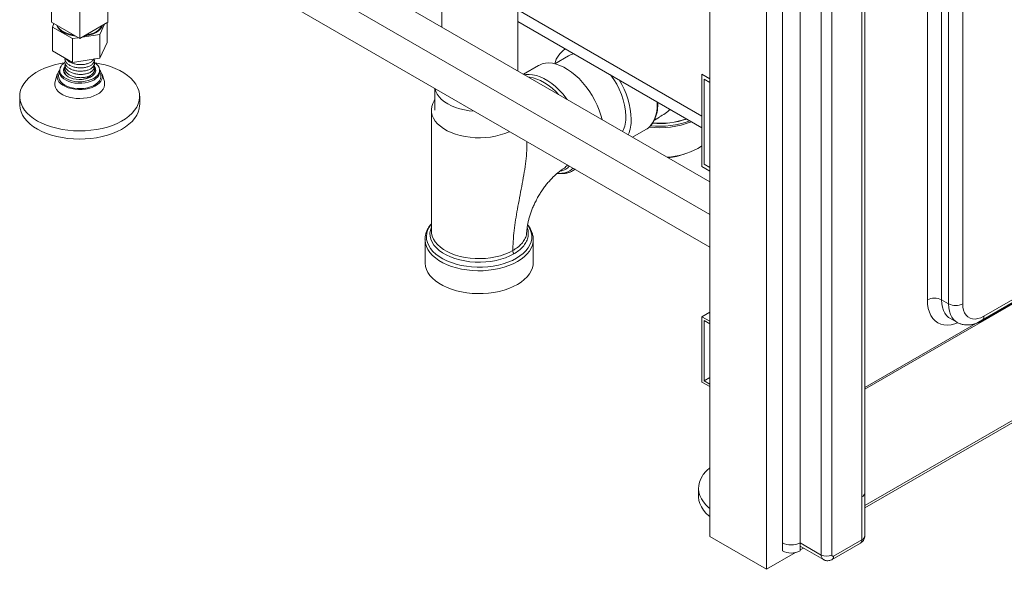
# Model space of a CAD drawing. Units: inches. Extents: x -156 to 1286, y -298 to 823.
# Drawn here: x 671 to 695, y 538 to 552 of the extents above; entities that cross this region are included whole.
import ezdxf

# ---------------------------------------------------------------- set-up
doc = ezdxf.new("R2010")
doc.units = ezdxf.units.IN
doc.header["$LTSCALE"] = 0.375
doc.header["$MEASUREMENT"] = 0
doc.layers.add('JET SYSTEM', color=8, linetype='Continuous', lineweight=13)
doc.layers.add('OBJECT', color=7, linetype='Continuous', lineweight=13)

# ---------------------------------------------------------------- blocks, each defined once
blk = doc.blocks.new('A$C01605454')
at = {"layer": 'JET SYSTEM'}
for p, q in [((46.501, 35.012), (46.501, 14.067)), ((48.401, 12.97), (48.401, 35.012)), ((53.205, 35.111), (53.205, 1.326)), ((54.619, 34.269), (54.619, 0.51)), ((55.017, 33.631), (55.017, 1.173)), ((55.459, 33.631), (55.459, 1.173)), ((55.989, 0.867), (55.989, 33.325)), ((56.255, 33.325), (56.255, 0.867)), ((58.643, 7.247), (58.643, 31.002)), ((58.996, 31.002), (58.996, 7.247)), ((59.173, 7.145), (59.173, 30.9)), ((59.527, 30.9), (59.527, 7.145)), ((57.079, 2.424), (57.079, 29.547)), ((57.006, 2.322), (57.006, 29.445)), ((57.079, 5.017), (88.74, 23.294)), ((57.079, 5.057), (88.553, 23.227)), ((57.079, 2.108), (88.649, 20.333)), ((57.079, 2.045), (88.61, 20.247)), ((53.205, 10.197), (36.743, 19.7)), ((53.205, 9.38), (36.036, 19.292)), ((53.205, 8.564), (36.036, 18.476)), ((36.743, 18.067), (36.743, 14.189)), ((37.45, 17.659), (37.45, 13.78)), ((38.157, 17.251), (38.157, 14.189)), ((48.401, 14.5), (53.006, 11.841)), ((36.743, 14.189), (37.45, 13.78)), ((36.807, 14.152), (36.767, 14.066)), ((37.267, 13.777), (36.767, 14.066)), ((36.767, 13.471), (36.767, 14.066)), ((37.45, 13.78), (38.157, 14.189)), ((37.95, 13.883), (38.068, 14.137)), ((38.133, 13.682), (38.133, 14.175)), ((48.401, 14.207), (53.006, 11.548)), ((60.057, 6.839), (72.572, 14.063)), ((37.267, 13.777), (37.416, 13.8)), ((37.509, 13.815), (37.95, 13.883)), ((37.95, 13.288), (37.95, 13.883)), ((60.005, 6.724), (72.52, 13.949)), ((37.267, 13.182), (37.267, 13.777)), ((37.95, 13.288), (38.133, 13.682)), ((37.267, 13.182), (36.767, 13.471)), ((49.673, 13.347), (49.331, 13.149)), ((49.595, 13.518), (49.579, 13.509)), ((37.075, 13.072), (37.107, 13.109)), ((37.267, 13.182), (37.95, 13.288)), ((48.924, 13.105), (48.546, 12.887)), ((36.891, 12.889), (36.834, 12.703)), ((36.92, 12.95), (36.95, 12.988)), ((36.95, 12.988), (36.95, 12.948)), ((37.075, 13.031), (37.083, 13.042)), ((37.95, 12.948), (37.95, 12.988)), ((38.066, 12.703), (38.009, 12.889)), ((53.006, 12.887), (53.006, 10.578)), ((53.205, 12.773), (53.006, 12.887)), ((53.205, 12.68), (53.063, 12.762)), ((53.063, 12.762), (53.063, 10.638)), ((53.063, 12.762), (53.205, 12.68)), ((35.95, 12.335), (35.95, 12.131)), ((38.95, 12.131), (38.95, 12.335)), ((46.328, 12.534), (46.328, 11.987)), ((51.901, 12.151), (51.901, 12.191)), ((46.242, 11.987), (46.242, 8.966)), ((51.818, 11.743), (51.946, 11.817)), ((51.274, 11.312), (51.603, 11.502)), ((48.629, 11.122), (48.629, 11.206)), ((53.063, 10.638), (53.205, 10.556)), ((49.527, 10.517), (49.53, 10.519)), ((49.782, 10.477), (49.837, 10.508)), ((53.006, 10.578), (53.205, 10.463)), ((53.006, 10.578), (53.205, 10.463)), ((46.083, 8.755), (46.083, 8.183)), ((48.788, 8.759), (48.788, 8.755)), ((48.788, 8.183), (48.788, 8.755)), ((48.279, 8.479), (48.279, 8.479)), ((58.996, 7.247), (59.173, 7.145)), ((53.205, 6.94), (53.006, 6.825)), ((53.006, 6.825), (53.205, 6.71)), ((53.006, 5.192), (53.006, 6.825)), ((53.063, 5.225), (53.063, 6.727)), ((53.063, 6.727), (53.205, 6.645)), ((59.203, 6.789), (59.38, 6.687)), ((53.205, 5.077), (53.006, 5.192)), ((53.205, 5.307), (53.063, 5.225)), ((53.205, 5.142), (53.063, 5.225)), ((52.921, 2.538), (52.921, 2.334)), ((57.006, 1.25), (57.006, 2.322)), ((57.079, 1.352), (57.079, 2.424)), ((53.205, 1.326), (54.619, 0.51)), ((56.299, 0.842), (57.006, 1.25)), ((55.017, 1.173), (55.017, 0.969)), ((55.459, 1.173), (55.459, 0.969)), ((55.459, 1.173), (55.989, 0.867)), ((55.459, 1.089), (56.041, 0.753)), ((55.459, 0.995), (55.541, 1.042)), ((56.26, 0.756), (56.967, 1.164)), ((54.619, 0.51), (55.341, 0.926))]:
    blk.add_line(p, q, dxfattribs=at)
at = {"layer": 'JET SYSTEM', "flags": 128}
for points in [[(37.556, 13.842), (37.63, 13.853), (37.714, 13.873), (37.791, 13.9), (37.861, 13.934), (37.92, 13.974), (37.968, 14.019), (38.003, 14.068), (38.021, 14.11)], [(37.594, 13.864), (37.63, 13.87), (37.714, 13.89), (37.791, 13.917), (37.861, 13.951), (37.92, 13.992), (37.968, 14.036), (38.003, 14.085), (38.013, 14.105)], [(37.836, 13.172), (37.954, 13.151), (38.088, 13.119), (38.216, 13.08), (38.337, 13.033), (38.45, 12.981), (38.553, 12.922), (38.646, 12.858), (38.728, 12.789), (38.797, 12.716), (38.855, 12.639), (38.899, 12.559), (38.93, 12.477), (38.946, 12.394), (38.949, 12.31), (38.938, 12.227), (38.913, 12.145), (38.875, 12.064), (38.823, 11.986), (38.758, 11.911), (38.681, 11.84), (38.592, 11.774), (38.493, 11.713), (38.384, 11.658), (38.267, 11.609), (38.141, 11.567), (38.01, 11.532), (37.873, 11.504), (37.732, 11.485), (37.588, 11.473), (37.443, 11.469), (37.299, 11.474), (37.155, 11.486), (37.015, 11.506), (36.878, 11.535), (36.747, 11.57), (36.623, 11.613), (36.506, 11.662), (36.398, 11.718), (36.299, 11.78), (36.212, 11.846), (36.136, 11.918), (36.072, 11.993), (36.021, 12.071), (35.984, 12.152), (35.96, 12.234), (35.95, 12.318), (35.954, 12.402), (35.972, 12.485), (36.004, 12.566), (36.05, 12.646), (36.05, 12.646)], [(36.05, 12.646), (36.108, 12.722), (36.179, 12.795), (36.262, 12.864), (36.356, 12.928), (36.46, 12.986), (36.574, 13.038), (36.695, 13.083), (36.824, 13.122), (36.958, 13.153), (37.064, 13.172)], [(37.807, 13.19), (37.82, 13.182), (37.872, 13.143), (37.911, 13.1), (37.937, 13.054), (37.949, 13.005), (37.947, 12.956), (37.93, 12.908), (37.9, 12.862), (37.856, 12.82), (37.801, 12.783), (37.736, 12.752), (37.663, 12.727), (37.583, 12.71), (37.5, 12.701), (37.415, 12.7), (37.331, 12.708), (37.251, 12.724), (37.176, 12.747), (37.11, 12.777), (37.053, 12.813), (37.007, 12.855), (36.974, 12.9), (36.955, 12.947), (36.95, 12.996), (36.96, 13.045), (36.983, 13.092), (36.983, 13.092)], [(37.803, 13.098), (37.804, 13.097), (37.834, 13.057), (37.849, 13.014), (37.85, 12.97), (37.837, 12.926), (37.809, 12.885), (37.769, 12.848), (37.717, 12.815), (37.656, 12.789), (37.587, 12.77), (37.513, 12.759), (37.436, 12.757), (37.361, 12.762), (37.288, 12.776), (37.222, 12.798), (37.163, 12.826), (37.115, 12.86), (37.079, 12.899), (37.057, 12.941), (37.049, 12.985), (37.055, 13.029), (37.075, 13.072), (37.075, 13.072)], [(50.509, 11.753), (50.48, 11.862), (50.437, 11.987), (50.386, 12.112), (50.326, 12.234), (50.26, 12.354), (50.186, 12.469), (50.107, 12.579), (50.022, 12.682), (49.933, 12.778), (49.84, 12.865), (49.745, 12.942), (49.649, 13.009), (49.552, 13.065), (49.456, 13.109), (49.361, 13.141), (49.269, 13.161), (49.179, 13.169), (49.095, 13.163), (49.015, 13.145), (48.942, 13.115), (48.924, 13.105)], [(37.95, 12.988), (37.969, 12.966), (37.998, 12.918), (38.015, 12.867), (38.017, 12.816), (38.005, 12.765), (37.98, 12.715), (37.942, 12.669), (37.891, 12.627), (37.83, 12.589), (37.759, 12.558), (37.681, 12.533), (37.597, 12.516), (37.509, 12.507), (37.42, 12.506), (37.332, 12.512), (37.246, 12.527), (37.166, 12.549), (37.092, 12.578), (37.028, 12.614), (36.974, 12.654), (36.931, 12.7), (36.901, 12.748), (36.885, 12.799), (36.883, 12.85), (36.895, 12.901), (36.92, 12.95), (36.92, 12.95)], [(37.971, 12.888), (37.975, 12.872), (37.979, 12.822), (37.969, 12.772), (37.944, 12.723), (37.906, 12.678), (37.856, 12.637), (37.794, 12.601), (37.723, 12.571), (37.645, 12.549), (37.561, 12.534), (37.475, 12.528), (37.387, 12.529), (37.302, 12.54), (37.22, 12.558), (37.145, 12.583), (37.078, 12.616), (37.021, 12.654), (36.976, 12.697), (36.943, 12.744), (36.925, 12.794), (36.921, 12.844), (36.929, 12.888)], [(37.95, 12.948), (37.947, 12.915), (37.93, 12.867), (37.9, 12.822), (37.856, 12.779), (37.801, 12.742), (37.736, 12.711), (37.663, 12.686), (37.583, 12.669), (37.5, 12.66), (37.415, 12.66), (37.331, 12.667), (37.251, 12.683), (37.176, 12.706), (37.11, 12.736), (37.053, 12.772), (37.007, 12.814), (36.974, 12.859), (36.955, 12.906), (36.95, 12.948)], [(37.05, 12.968), (37.055, 12.988), (37.075, 13.031)], [(48.571, 12.872), (48.6, 12.877), (48.684, 12.883), (48.773, 12.875), (48.866, 12.855), (48.961, 12.823), (49.057, 12.779), (49.154, 12.723), (49.25, 12.656), (49.345, 12.579), (49.438, 12.492), (49.527, 12.396), (49.611, 12.293), (49.64, 12.255)], [(49.42, 12.382), (49.352, 12.453), (49.259, 12.537), (49.165, 12.611), (49.069, 12.675), (48.974, 12.727), (48.878, 12.768), (48.785, 12.796), (48.695, 12.812), (48.671, 12.814)], [(38.066, 12.703), (38.073, 12.671), (38.074, 12.617), (38.06, 12.564), (38.033, 12.512), (37.993, 12.463), (37.941, 12.418), (37.878, 12.379), (37.806, 12.345), (37.725, 12.317), (37.638, 12.297), (37.548, 12.285), (37.454, 12.281), (37.361, 12.284), (37.27, 12.296), (37.183, 12.315), (37.102, 12.342), (37.028, 12.375), (36.964, 12.414), (36.911, 12.459), (36.87, 12.507), (36.842, 12.559), (36.827, 12.612), (36.826, 12.666), (36.834, 12.703)], [(47.315, 11.964), (47.311, 11.964), (47.189, 11.976), (47.069, 11.996), (46.955, 12.023), (46.846, 12.058), (46.745, 12.1), (46.652, 12.147), (46.57, 12.201), (46.498, 12.259), (46.438, 12.322), (46.39, 12.388), (46.356, 12.457), (46.335, 12.528), (46.335, 12.53)], [(38.95, 12.131), (38.949, 12.106), (38.938, 12.023), (38.913, 11.94), (38.875, 11.86), (38.823, 11.782), (38.758, 11.707), (38.681, 11.636), (38.592, 11.57), (38.493, 11.509), (38.384, 11.453), (38.267, 11.405), (38.141, 11.362), (38.01, 11.328), (37.873, 11.3), (37.732, 11.28), (37.588, 11.269), (37.443, 11.265), (37.299, 11.269), (37.155, 11.282), (37.015, 11.302), (36.878, 11.33), (36.747, 11.366), (36.623, 11.409), (36.506, 11.458), (36.398, 11.514), (36.299, 11.575), (36.212, 11.642), (36.136, 11.713), (36.072, 11.789), (36.021, 11.867), (35.984, 11.948), (35.96, 12.03), (35.95, 12.114), (35.95, 12.131)], [(48.196, 11.456), (48.183, 11.45), (48.078, 11.406), (47.965, 11.37), (47.847, 11.34), (47.723, 11.318), (47.596, 11.304), (47.467, 11.298), (47.338, 11.3), (47.21, 11.31), (47.085, 11.328), (46.964, 11.354), (46.848, 11.387), (46.739, 11.427), (46.638, 11.474), (46.547, 11.527), (46.466, 11.585), (46.396, 11.648), (46.339, 11.715), (46.294, 11.785), (46.263, 11.857), (46.246, 11.931), (46.242, 12.006), (46.253, 12.08), (46.277, 12.153), (46.315, 12.225), (46.328, 12.244)], [(53.006, 11.099), (52.992, 11.089), (52.9, 11.03)], [(49.833, 10.511), (49.831, 10.51), (49.784, 10.478)], [(46.242, 9.146), (46.235, 9.138), (46.185, 9.065), (46.149, 8.989), (46.127, 8.912), (46.118, 8.834), (46.123, 8.756), (46.142, 8.678), (46.175, 8.602), (46.221, 8.529), (46.28, 8.458), (46.352, 8.392), (46.435, 8.33), (46.528, 8.273), (46.631, 8.222), (46.742, 8.177), (46.861, 8.14), (46.986, 8.109), (47.116, 8.086), (47.249, 8.071), (47.384, 8.064), (47.52, 8.065), (47.655, 8.074), (47.787, 8.091), (47.916, 8.116), (48.039, 8.148), (48.156, 8.188), (48.266, 8.234), (48.367, 8.286)], [(48.367, 8.286), (48.457, 8.345), (48.537, 8.408), (48.606, 8.475), (48.662, 8.547), (48.705, 8.621), (48.734, 8.697), (48.75, 8.775), (48.752, 8.854), (48.739, 8.932), (48.713, 9.008), (48.674, 9.083), (48.651, 9.117)], [(48.304, 8.395), (48.205, 8.344), (48.097, 8.299), (47.981, 8.261), (47.859, 8.231), (47.732, 8.208), (47.601, 8.194), (47.469, 8.188), (47.336, 8.19), (47.204, 8.2), (47.075, 8.219), (46.95, 8.245), (46.83, 8.279), (46.718, 8.321), (46.615, 8.369), (46.521, 8.423), (46.437, 8.483), (46.366, 8.548), (46.306, 8.616), (46.261, 8.688), (46.228, 8.763), (46.211, 8.839), (46.207, 8.916), (46.218, 8.992), (46.242, 9.065)], [(46.242, 8.966), (46.246, 8.91), (46.263, 8.836), (46.294, 8.764), (46.339, 8.694), (46.396, 8.627), (46.466, 8.564), (46.547, 8.506), (46.638, 8.453), (46.739, 8.406), (46.848, 8.366), (46.964, 8.333), (47.085, 8.307), (47.21, 8.289), (47.338, 8.279), (47.468, 8.277), (47.596, 8.283), (47.723, 8.297), (47.847, 8.319), (47.966, 8.349), (48.078, 8.385), (48.183, 8.429), (48.279, 8.479)], [(48.392, 8.203), (48.29, 8.15), (48.179, 8.103), (48.061, 8.063), (47.937, 8.03), (47.807, 8.004), (47.674, 7.986), (47.538, 7.976), (47.401, 7.974), (47.264, 7.98), (47.129, 7.994), (46.998, 8.016), (46.87, 8.045), (46.749, 8.082), (46.635, 8.126), (46.528, 8.176), (46.432, 8.231), (46.345, 8.293), (46.27, 8.359), (46.206, 8.429), (46.155, 8.502), (46.118, 8.578), (46.093, 8.656), (46.083, 8.735), (46.083, 8.755)], [(48.788, 8.755), (48.784, 8.696), (48.766, 8.617), (48.735, 8.54), (48.691, 8.465), (48.634, 8.393), (48.564, 8.325), (48.483, 8.261), (48.392, 8.203)], [(48.788, 8.183), (48.784, 8.124), (48.766, 8.045), (48.735, 7.968), (48.691, 7.893), (48.634, 7.822), (48.564, 7.753), (48.483, 7.69), (48.392, 7.631), (48.29, 7.578), (48.179, 7.531), (48.061, 7.491), (47.937, 7.458), (47.807, 7.432), (47.674, 7.415), (47.538, 7.405), (47.401, 7.403), (47.264, 7.409), (47.129, 7.423), (46.998, 7.444), (46.87, 7.474), (46.749, 7.51), (46.635, 7.554), (46.528, 7.604), (46.432, 7.66), (46.345, 7.721), (46.27, 7.787), (46.206, 7.857), (46.155, 7.931), (46.118, 8.007), (46.093, 8.084), (46.083, 8.163), (46.083, 8.183)], [(59.398, 6.673), (59.33, 6.649), (59.235, 6.625), (59.143, 6.616), (59.056, 6.621), (58.975, 6.641), (58.902, 6.675), (58.835, 6.722), (58.778, 6.782), (58.73, 6.855), (58.692, 6.938), (58.665, 7.033), (58.648, 7.136), (58.643, 7.247)], [(58.996, 7.247), (59.001, 7.151), (59.017, 7.063), (59.042, 6.984), (59.077, 6.914), (59.121, 6.855), (59.174, 6.808), (59.203, 6.789)], [(59.38, 6.687), (59.351, 6.706), (59.298, 6.753), (59.254, 6.812), (59.219, 6.882), (59.194, 6.961), (59.178, 7.049), (59.173, 7.145)], [(59.527, 7.145), (59.532, 7.061), (59.548, 6.985), (59.574, 6.918), (59.611, 6.862), (59.656, 6.819), (59.71, 6.788), (59.77, 6.77), (59.837, 6.767), (59.907, 6.777), (59.981, 6.801), (60.057, 6.839)], [(53.205, 2.031), (53.182, 2.049), (53.106, 2.121), (53.043, 2.196), (52.992, 2.274), (52.954, 2.355), (52.931, 2.438), (52.921, 2.521), (52.925, 2.605), (52.943, 2.688), (52.975, 2.769), (53.02, 2.849)], [(53.205, 1.827), (53.182, 1.845), (53.106, 1.917), (53.043, 1.992), (52.992, 2.07), (52.954, 2.151), (52.931, 2.233), (52.921, 2.317), (52.921, 2.334)]]:
    blk.add_lwpolyline(points, dxfattribs=at)
at = {"layer": 'JET SYSTEM'}
for centre, radius, start, end in [((37.188, 14.231), 0.332, 201.3803, 243.348), ((37.196, 14.258), 0.345, 206.3655, 242.9253), ((37.41, 14.629), 0.772, 241.3076, 262.2534), ((37.415, 14.625), 0.786, 241.4156, 264.7736), ((49.882, 13.027), 0.568, 119.8818, 167.4917), ((49.878, 12.987), 0.414, 99.6732, 119.7545), ((37.256, 12.898), 0.335, 121.575, 144.5463), ((37.673, 12.934), 0.18, 10.8142, 51.6589), ((37.45, 12.722), 0.546, 156.2216, 162.3461), ((37.45, 12.722), 0.546, 17.6539, 23.7784), ((49.294, 11.751), 1.814, 2.5977, 38.2083), ((49.241, 11.686), 1.999, 2.032, 31.9522), ((51.043, 12.106), 0.847, 324.1638, 6.0258), ((50.943, 12.136), 0.96, 339.2132, 3.0423), ((50.344, 11.808), 0.763, 332.6544, 1.9005), ((50.297, 11.736), 0.941, 337.369, 1.2663), ((51.365, 11.912), 0.473, 300.1081, 320.4542), ((51.95, 13.695), 2.146, 263.0088, 291.6443), ((51.95, 13.72), 2.135, 263.8019, 290.6662), ((51.952, 13.716), 2.062, 264.9959, 289.1094), ((51.952, 13.698), 2.038, 265.0503, 289.0523), ((52.005, 12.698), 1.893, 274.1659, 298.2161), ((51.984, 12.57), 1.779, 275.7392, 289.5514), ((49.463, 10.892), 0.483, 262.0269, 312.4143), ((58.819, 6.906), 0.384, 62.6096, 117.3903), ((59.35, 7.486), 0.384, 242.6096, 297.3904), ((59.938, 6.824), 0.12, 304.1208, 7.1758), ((53.75, 2.349), 0.885, 128.0354, 145.5948), ((56.954, 2.436), 0.126, 294.3746, 354.3053), ((56.917, 1.238), 0.09, 304.0887, 7.2227), ((56.954, 1.364), 0.126, 294.3746, 354.3053), ((55.238, 1.6), 0.48, 242.6098, 297.3903), ((55.238, 1.396), 0.48, 242.6098, 297.3903), ((56.122, 1.123), 0.288, 242.6096, 297.3904), ((56.112, 0.854), 0.123, 173.6881, 235.1222), ((56.282, 0.863), 0.0273, 170.7858, 309.2033), ((56.207, 0.831), 0.0922, 304.5336, 6.3559)]:
    blk.add_arc(centre, radius, start, end, dxfattribs=at)
for points, knots in [([(37.809, 13.198), (37.814, 13.184), (37.824, 13.154), (37.81, 13.105), (37.773, 13.056), (37.714, 13.015), (37.637, 12.984), (37.547, 12.966), (37.45, 12.962), (37.353, 12.973), (37.263, 12.998), (37.186, 13.035), (37.139, 13.073), (37.1, 13.12), (37.074, 13.173), (37.086, 13.22), (37.091, 13.24)], [0, 0, 0, 0, 0.058467, 0.13242, 0.206372, 0.280834, 0.354359, 0.428925, 0.502592, 0.57685, 0.651106, 0.724775, 0.79934, 0.825756, 0.923164, 1, 1, 1, 1]), ([(37.809, 13.116), (37.814, 13.103), (37.824, 13.072), (37.81, 13.023), (37.773, 12.975), (37.714, 12.933), (37.637, 12.902), (37.547, 12.885), (37.45, 12.88), (37.353, 12.891), (37.263, 12.916), (37.186, 12.954), (37.139, 12.992), (37.1, 13.039), (37.074, 13.092), (37.086, 13.138), (37.091, 13.158)], [0, 0, 0, 0, 0.058467, 0.13242, 0.206372, 0.280834, 0.354359, 0.428925, 0.502592, 0.57685, 0.651106, 0.724775, 0.79934, 0.825756, 0.923164, 1, 1, 1, 1]), ([(37.809, 13.035), (37.814, 13.021), (37.824, 12.99), (37.81, 12.941), (37.773, 12.893), (37.714, 12.852), (37.637, 12.821), (37.547, 12.803), (37.45, 12.799), (37.353, 12.81), (37.263, 12.835), (37.186, 12.872), (37.139, 12.91), (37.1, 12.957), (37.074, 13.01), (37.086, 13.056), (37.091, 13.077)], [0, 0, 0, 0, 0.058467, 0.13242, 0.206372, 0.280834, 0.354359, 0.428925, 0.502592, 0.57685, 0.651106, 0.724775, 0.79934, 0.825756, 0.923164, 1, 1, 1, 1]), ([(37.809, 13.28), (37.814, 13.266), (37.824, 13.235), (37.81, 13.186), (37.773, 13.138), (37.714, 13.097), (37.637, 13.066), (37.547, 13.048), (37.45, 13.044), (37.353, 13.055), (37.263, 13.08), (37.186, 13.117), (37.139, 13.155), (37.1, 13.202), (37.077, 13.243), (37.084, 13.278), (37.086, 13.286)], [0, 0, 0, 0, 0.06119, 0.138585, 0.21598, 0.293909, 0.370858, 0.448895, 0.525992, 0.603707, 0.681421, 0.75852, 0.836556, 0.864202, 0.966145, 1, 1, 1, 1]), ([(37.803, 13.265), (37.793, 13.25), (37.773, 13.218), (37.714, 13.179), (37.637, 13.147), (37.547, 13.129), (37.45, 13.125), (37.353, 13.136), (37.264, 13.161), (37.185, 13.199), (37.141, 13.237), (37.117, 13.261), (37.113, 13.27), (37.113, 13.271)], [0, 0, 0, 0, 0.09807, 0.205672, 0.311919, 0.419669, 0.526122, 0.633428, 0.740732, 0.847187, 0.954936, 0.99311, 1, 1, 1, 1]), ([(37.115, 12.859), (37.1, 12.884), (37.073, 12.928), (37.086, 12.975), (37.091, 12.995)], [0, 0, 0, 0, 0.5590296, 1, 1, 1, 1]), ([(37.722, 12.862), (37.721, 12.858), (37.709, 12.836), (37.656, 12.802), (37.591, 12.772), (37.546, 12.765), (37.535, 12.764)], [0, 0, 0, 0, 0.066975, 0.467936, 0.870489, 1, 1, 1, 1]), ([(51.944, 11.821), (51.992, 11.848), (52.086, 11.902), (52.172, 11.972), (52.214, 12.006)], [0, 0, 0, 0, 0.509594, 1, 1, 1, 1]), ([(51.738, 11.618), (51.741, 11.621), (51.762, 11.643), (51.794, 11.695), (51.824, 11.749), (51.836, 11.782), (51.837, 11.786)], [0, 0, 0, 0, 0.068275, 0.497115, 0.929234, 1, 1, 1, 1]), ([(48.625, 11.122), (48.626, 11.076), (48.628, 10.94), (48.604, 10.711), (48.565, 10.434), (48.515, 10.152), (48.46, 9.867), (48.406, 9.586), (48.357, 9.311), (48.318, 9.045), (48.296, 8.83), (48.287, 8.694), (48.283, 8.62), (48.281, 8.566), (48.28, 8.518), (48.279, 8.489), (48.279, 8.481), (48.279, 8.479)], [0, 0, 0, 0, 0.048534, 0.143701, 0.240052, 0.344263, 0.448507, 0.55519, 0.66188, 0.765994, 0.870577, 0.922611, 0.935617, 0.962886, 0.99031, 0.997165, 1, 1, 1, 1]), ([(49.691, 10.592), (49.678, 10.577), (49.637, 10.53), (49.559, 10.486), (49.488, 10.472), (49.459, 10.466)], [0, 0, 0, 0, 0.219737, 0.674213, 1, 1, 1, 1]), ([(49.53, 10.519), (49.543, 10.526), (49.587, 10.549), (49.619, 10.591), (49.643, 10.621)], [0, 0, 0, 0, 0.277059, 1, 1, 1, 1]), ([(48.629, 8.956), (48.629, 8.959), (48.63, 8.982), (48.634, 9.031), (48.643, 9.104), (48.659, 9.186), (48.68, 9.275), (48.708, 9.37), (48.743, 9.469), (48.784, 9.571), (48.831, 9.674), (48.884, 9.777), (48.942, 9.878), (49.005, 9.976), (49.071, 10.07), (49.14, 10.157), (49.209, 10.238), (49.279, 10.311), (49.346, 10.375), (49.411, 10.43), (49.471, 10.476), (49.51, 10.502), (49.528, 10.513), (49.529, 10.514)], [0, 0, 0, 0, 0.009677, 0.058101, 0.107101, 0.15696, 0.207693, 0.25926, 0.311579, 0.364535, 0.417995, 0.471813, 0.525837, 0.579911, 0.633829, 0.687442, 0.740608, 0.793202, 0.84512, 0.896292, 0.946694, 0.996363, 1, 1, 1, 1]), ([(49.39, 10.412), (49.396, 10.411), (49.432, 10.403), (49.498, 10.401), (49.587, 10.407), (49.67, 10.426), (49.736, 10.451), (49.772, 10.472), (49.784, 10.48)], [0, 0, 0, 0, 0.036405, 0.256495, 0.473103, 0.685593, 0.894217, 1, 1, 1, 1]), ([(46.242, 9.15), (46.225, 9.13), (46.189, 9.087), (46.146, 9.014), (46.111, 8.934), (46.09, 8.852), (46.081, 8.792), (46.083, 8.759), (46.084, 8.755)], [0, 0, 0, 0, 0.164003, 0.370067, 0.5726, 0.771235, 0.966481, 1, 1, 1, 1]), ([(48.786, 8.76), (48.787, 8.766), (48.788, 8.8), (48.779, 8.86), (48.757, 8.94), (48.723, 9.017), (48.686, 9.079), (48.658, 9.114), (48.648, 9.126)], [0, 0, 0, 0, 0.0504865, 0.2598686, 0.4692514, 0.6803611, 0.894579, 1, 1, 1, 1]), ([(48.279, 8.479), (48.32, 8.505), (48.403, 8.557), (48.502, 8.651), (48.577, 8.757), (48.621, 8.86), (48.625, 8.928), (48.626, 8.956)], [0, 0, 0, 0, 0.198638, 0.402071, 0.618872, 0.841955, 1, 1, 1, 1]), ([(48.636, 9.044), (48.638, 9.042), (48.659, 9.001), (48.667, 8.917), (48.659, 8.798), (48.612, 8.681), (48.535, 8.574), (48.433, 8.476), (48.347, 8.422), (48.304, 8.395)], [0, 0, 0, 0, 0.012978, 0.179949, 0.351764, 0.518686, 0.690445, 0.843377, 1, 1, 1, 1]), ([(48.304, 8.395), (48.301, 8.4), (48.294, 8.414), (48.283, 8.443), (48.281, 8.465), (48.279, 8.479)], [0, 0, 0, 0, 0.180726, 0.501113, 1, 1, 1, 1]), ([(59.38, 6.688), (59.382, 6.686), (59.406, 6.67), (59.458, 6.649), (59.534, 6.627), (59.613, 6.617), (59.694, 6.619), (59.777, 6.631), (59.861, 6.656), (59.938, 6.687), (59.985, 6.713), (60.005, 6.724)], [0, 0, 0, 0, 0.013405, 0.136059, 0.257855, 0.380266, 0.504876, 0.63302, 0.765533, 0.90246, 1, 1, 1, 1]), ([(56.967, 1.164), (56.982, 1.174), (57.01, 1.192), (57.043, 1.231), (57.065, 1.273), (57.078, 1.315), (57.078, 1.341), (57.077, 1.352)], [0, 0, 0, 0, 0.231582, 0.44272, 0.652766, 0.862913, 1, 1, 1, 1]), ([(56.042, 0.754), (56.048, 0.75), (56.068, 0.737), (56.107, 0.727), (56.154, 0.723), (56.2, 0.73), (56.235, 0.742), (56.254, 0.752), (56.26, 0.756)], [0, 0, 0, 0, 0.092767, 0.309165, 0.513924, 0.712336, 0.909631, 1, 1, 1, 1])]:
    blk.add_open_spline(points, degree=3, knots=knots, dxfattribs=at)

msp = doc.modelspace()

# ---------------------------------------------------------------- block references
at = {"layer": 'OBJECT'}
msp.add_blockref('A$C01605454', (634.8198, 537.3638), dxfattribs=at)

doc.saveas('drawing.dxf')
